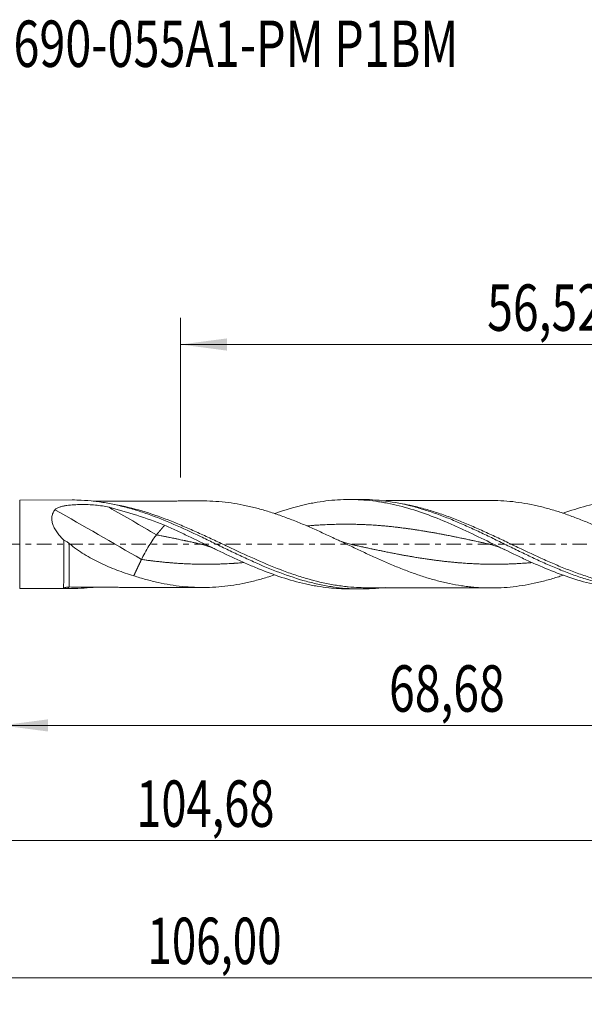
# Model space of a CAD drawing. Units: millimetres. Extents: x -51 to 87, y -35 to 40.
# Drawn here: x 1 to 44, y -35 to 40 of the extents above; entities that cross this region are included whole.
import ezdxf

# ---------------------------------------------------------------- set-up
doc = ezdxf.new("R2010")
doc.units = ezdxf.units.MM
doc.linetypes.add('CENTER', pattern=[47.5, 22, -8.5, 8.5, -8.5])
for name, color, linetype in [('1', 4, 'Continuous'), ('2', 7, 'Continuous'), ('SK2', 7, 'Continuous'), ('SK4', 2, 'CENTER'), ('SK6', 5, 'Continuous')]:
    doc.layers.add(name, color=color, linetype=linetype)
doc.styles.add('iso_b_vert', font='simplex.shx')
doc.dimstyles.get("Standard").update_dxf_attribs({"dimtxt": 0.18, "dimasz": 0.18, "dimexe": 0.18, "dimexo": 0.0625, "dimgap": 0.09, "dimtad": 1, "dimzin": 0, "dimdsep": 52, "dimtxsty": 'Standard', "dimcen": 0.09, "dimadec": 0, "dimazin": 0, "dimtfac": 1, "dimtdec": 4, "dimtofl": 0, "dimtmove": 0, "dimatfit": 3, "dimfxl": 1, "dimtolj": 1, "dimtzin": 0, "dimarcsym": 0})

# ---------------------------------------------------------------- blocks, each defined once
blk = doc.blocks.new('_U0')
at = {"layer": '2', "lineweight": 13}
for p, q in [((0, -1.5875), (0, -15.663398)), ((68.6762, -5.0375), (68.6762, -15.663398)), ((0, -13.663398), (68.6762, -13.663398))]:
    blk.add_line(p, q, dxfattribs=at)
at = {"layer": '2', "lineweight": 18}
for points in [[(0, -13.663398), (3.499998, -13.202615), (3.500002, -14.124182)], [(68.6762, -13.663398), (65.176202, -14.124182), (65.176198, -13.202615)]]:
    blk.add_solid(points, dxfattribs=at)
at = {"layer": '2', "lineweight": 13, "insert": (29.200801, -12.630765), "char_height": 3.5, "attachment_point": 7, "line_spacing_factor": 1.084337, "style": 'iso_b_vert'}
blk.add_mtext('\\W0.7317;68,68', dxfattribs=at)
blk = doc.blocks.new('_U1')
at = {"layer": 'SK2', "lineweight": 13}
for p, q in [((70, -1.5875), (70, -34.692985)), ((-36, -5.5875), (-36, -34.692985)), ((-36, -32.692985), (70, -32.692985))]:
    blk.add_line(p, q, dxfattribs=at)
at = {"layer": 'SK2', "lineweight": 18}
for points in [[(-36, -32.692985), (-32.500002, -32.232202), (-32.499998, -33.153769)], [(70, -32.692985), (66.500002, -33.153769), (66.499998, -32.232202)]]:
    blk.add_solid(points, dxfattribs=at)
at = {"layer": 'SK2', "lineweight": 13, "insert": (10.992401, -31.660352), "char_height": 3.5, "attachment_point": 7, "line_spacing_factor": 1.084337, "style": 'iso_b_vert'}
blk.add_mtext('\\W0.6930;106,00', dxfattribs=at)
blk = doc.blocks.new('_U2')
at = {"layer": 'SK2', "lineweight": 13}
for p, q in [((13.48, 5.0375), (13.48, 17.059119)), ((70, 1.5875), (70, 17.059119)), ((13.48, 15.059119), (70, 15.059119))]:
    blk.add_line(p, q, dxfattribs=at)
at = {"layer": 'SK2', "lineweight": 18}
for points in [[(13.48, 15.059119), (16.979998, 15.519903), (16.980002, 14.598335)], [(70, 15.059119), (66.500002, 14.598335), (66.499998, 15.519903)]]:
    blk.add_solid(points, dxfattribs=at)
at = {"layer": 'SK2', "lineweight": 13, "insert": (36.602701, 16.091753), "char_height": 3.5, "attachment_point": 7, "line_spacing_factor": 1.084337, "style": 'iso_b_vert'}
blk.add_mtext('\\W0.7317;56,52', dxfattribs=at)
blk = doc.blocks.new('_U4')
at = {"layer": 'SK2', "lineweight": 13}
for p, q in [((68.6762, -5.0375), (68.6762, -24.343428)), ((-36, -5.5875), (-36, -24.343428)), ((-36, -22.343428), (68.6762, -22.343428))]:
    blk.add_line(p, q, dxfattribs=at)
at = {"layer": 'SK2', "lineweight": 18}
for points in [[(-36, -22.343428), (-32.500002, -21.882645), (-32.499998, -22.804212)], [(68.6762, -22.343428), (65.176202, -22.804212), (65.176198, -21.882645)]]:
    blk.add_solid(points, dxfattribs=at)
at = {"layer": 'SK2', "lineweight": 13, "insert": (10.146235, -21.310795), "char_height": 3.5, "attachment_point": 7, "line_spacing_factor": 1.084337, "style": 'iso_b_vert'}
blk.add_mtext('\\W0.7145;104,68', dxfattribs=at)

msp = doc.modelspace()

# ---------------------------------------------------------------- linework, layer by layer
at = {"layer": '1', "lineweight": 18}
for p, q in [((5.31, 3.336), (1.355, 3.329)), ((27.057, 3.375), (26.208, 3.374)), ((1.355, -3.329), (5.31, -3.336)), ((26.208, -3.374), (27.057, -3.375))]:
    msp.add_line(p, q, dxfattribs=at)
at = {"layer": '1', "lineweight": 13}
msp.add_line((1.355, 3.329), (1.355, -3.329), dxfattribs=at)
for centre, major_axis, ratio, start_param, end_param in [((10.535, -15.187), (-63.641, 38.658), 0.161872, -1.472784, -1.370615), ((11.665, -13.326), (-63.641, 38.658), 0.161872, -1.472784, -1.416843), ((5.088, -3.524), (0.016, 0.3), 0.453005, 0.113338, 0.900213)]:
    msp.add_ellipse(centre, major_axis=major_axis, ratio=ratio, start_param=start_param, end_param=end_param, dxfattribs=at)
at = {"layer": '1', "lineweight": 18}
for points, knots in [([(4.012, 2.596), (4.034, 2.622), (4.06, 2.645), (4.117, 2.688), (4.149, 2.707), (4.252, 2.76), (4.327, 2.789), (4.485, 2.837), (4.569, 2.858), (4.738, 2.892), (4.824, 2.907), (5.085, 2.944), (5.262, 2.961), (5.624, 2.984), (5.804, 2.99), (6.345, 2.995), (6.704, 2.981), (7.418, 2.915), (7.761, 2.863), (8.089, 2.782)], [0, 0, 0, 0, 0.03125, 0.03125, 0.0625, 0.0625, 0.125, 0.125, 0.1875, 0.1875, 0.25, 0.25, 0.375, 0.375, 0.5, 0.5, 0.75, 0.75, 1, 1, 1, 1]), ([(5.311, 3.336), (5.538, 3.336), (5.766, 3.331), (6.326, 3.306), (6.659, 3.279), (7.325, 3.203), (7.658, 3.153), (8.325, 3.033), (8.658, 2.962), (9.323, 2.8), (9.655, 2.709), (10.321, 2.509), (10.655, 2.399), (11.653, 2.048), (12.317, 1.782), (13.651, 1.205), (14.315, 0.897), (15.312, 0.421), (15.646, 0.26), (16.312, -0.062), (16.644, -0.224), (17.309, -0.544), (17.641, -0.703), (18.307, -1.015), (18.64, -1.169), (19.638, -1.615), (20.301, -1.894), (21.634, -2.394), (22.297, -2.614), (23.294, -2.886), (23.627, -2.967), (24.293, -3.108), (24.624, -3.168), (25.288, -3.266), (25.621, -3.304), (26.286, -3.357), (26.619, -3.371), (27.283, -3.378), (27.615, -3.369), (28.271, -3.329), (28.595, -3.298), (28.92, -3.257)], [0, 0, 0, 0, 0.028788, 0.028788, 0.071058, 0.071058, 0.113329, 0.113329, 0.1556, 0.1556, 0.197871, 0.197871, 0.240141, 0.240141, 0.324683, 0.324683, 0.409224, 0.409224, 0.451495, 0.451495, 0.493766, 0.493766, 0.536037, 0.536037, 0.578307, 0.578307, 0.662849, 0.662849, 0.74739, 0.74739, 0.789661, 0.789661, 0.831932, 0.831932, 0.874202, 0.874202, 0.916473, 0.916473, 0.958744, 0.958744, 1, 1, 1, 1]), ([(15.111, 3.263), (15.015, 3.263), (14.777, 3.263), (14.436, 3.263), (14.04, 3.262), (13.643, 3.26), (13.257, 3.259), (12.923, 3.259), (12.579, 3.259), (12.153, 3.258), (11.677, 3.256), (11.227, 3.255), (10.843, 3.255), (10.497, 3.254), (10.14, 3.253), (9.738, 3.252), (9.334, 3.252), (8.969, 3.251), (8.628, 3.25), (8.255, 3.249), (7.866, 3.248), (7.541, 3.247), (7.256, 3.246), (7.053, 3.246), (6.914, 3.246), (6.882, 3.246)], [0, 0, 0, 0, 0.035068, 0.086929, 0.124375, 0.179277, 0.231558, 0.265134, 0.300946, 0.357196, 0.420225, 0.474661, 0.521046, 0.560177, 0.600954, 0.651032, 0.706688, 0.748396, 0.78411, 0.830923, 0.884266, 0.926004, 0.94944, 0.988253, 1, 1, 1, 1]), ([(42.355, -2.328), (42.235, -2.369), (42.114, -2.409), (41.841, -2.497), (41.688, -2.544), (41.382, -2.635), (41.228, -2.678), (40.768, -2.802), (40.462, -2.877), (39.852, -3.01), (39.548, -3.067), (38.637, -3.209), (38.032, -3.272), (37.12, -3.302), (36.816, -3.303), (36.357, -3.291), (36.204, -3.285), (35.898, -3.268), (35.744, -3.256), (35.437, -3.228), (35.284, -3.21), (34.978, -3.173), (34.825, -3.152), (34.367, -3.084), (34.063, -3.03), (33.607, -2.934), (33.455, -2.899), (33.152, -2.826), (33, -2.789), (32.545, -2.669), (32.241, -2.582), (31.633, -2.392), (31.328, -2.288), (30.87, -2.124), (30.717, -2.068), (30.41, -1.952), (30.256, -1.893), (29.948, -1.772), (29.795, -1.71), (29.489, -1.583), (29.336, -1.518), (28.879, -1.323), (28.574, -1.189), (28.119, -0.984), (27.967, -0.915), (27.663, -0.776), (27.512, -0.705), (27.056, -0.493), (26.753, -0.35), (26.297, -0.134), (26.145, -0.062), (25.84, 0.082), (25.688, 0.155), (25.229, 0.372), (24.923, 0.516), (24.307, 0.801), (24.001, 0.942), (23.391, 1.214), (23.086, 1.347), (22.478, 1.603), (22.175, 1.728), (21.72, 1.905), (21.568, 1.962), (21.264, 2.075), (21.113, 2.13), (20.657, 2.29), (20.352, 2.391), (19.741, 2.578), (19.435, 2.664), (18.819, 2.822), (18.513, 2.893), (17.902, 3.016), (17.597, 3.067), (16.989, 3.154), (16.685, 3.189), (16.078, 3.239), (15.775, 3.254), (15.358, 3.262), (15.246, 3.263), (15.133, 3.263)], [0, 0, 0, 0, 0.013304, 0.013304, 0.030101, 0.030101, 0.046899, 0.046899, 0.080494, 0.080494, 0.11409, 0.11409, 0.181281, 0.181281, 0.214876, 0.214876, 0.231674, 0.231674, 0.248471, 0.248471, 0.265269, 0.265269, 0.282067, 0.282067, 0.315662, 0.315662, 0.33246, 0.33246, 0.349258, 0.349258, 0.382853, 0.382853, 0.416449, 0.416449, 0.433246, 0.433246, 0.450044, 0.450044, 0.466842, 0.466842, 0.483639, 0.483639, 0.517235, 0.517235, 0.534032, 0.534032, 0.55083, 0.55083, 0.584426, 0.584426, 0.601223, 0.601223, 0.618021, 0.618021, 0.651616, 0.651616, 0.685212, 0.685212, 0.718807, 0.718807, 0.752403, 0.752403, 0.7692, 0.7692, 0.785998, 0.785998, 0.819594, 0.819594, 0.853189, 0.853189, 0.886784, 0.886784, 0.92038, 0.92038, 0.953975, 0.953975, 0.987571, 0.987571, 1, 1, 1, 1]), ([(20.589, 2.316), (21.353, 2.586), (22.119, 2.814), (23.042, 3.023), (23.191, 3.054), (23.487, 3.113), (23.635, 3.14), (24.079, 3.215), (24.373, 3.256), (25.255, 3.352), (25.84, 3.38), (27.014, 3.364), (27.603, 3.32), (28.344, 3.219), (28.493, 3.196), (28.79, 3.147), (28.938, 3.12), (29.381, 3.034), (29.676, 2.968), (30.558, 2.747), (31.143, 2.569), (32.316, 2.16), (32.903, 1.93), (33.792, 1.553), (34.09, 1.423), (34.681, 1.156), (34.976, 1.019), (35.857, 0.602), (36.443, 0.316), (37.615, -0.258), (38.202, -0.546), (39.089, -0.968), (39.387, -1.108), (39.978, -1.378), (40.273, -1.51), (41.155, -1.889), (41.74, -2.124), (42.911, -2.544), (43.497, -2.73), (44.383, -2.963), (44.681, -3.033), (45.272, -3.156), (45.567, -3.208), (46.449, -3.34), (47.033, -3.392), (47.732, -3.411), (47.845, -3.412), (47.958, -3.413)], [0, 0, 0, 0, 0.084085, 0.084085, 0.100218, 0.100218, 0.116351, 0.116351, 0.148618, 0.148618, 0.213151, 0.213151, 0.277684, 0.277684, 0.293817, 0.293817, 0.30995, 0.30995, 0.342217, 0.342217, 0.40675, 0.40675, 0.471283, 0.471283, 0.50355, 0.50355, 0.535816, 0.535816, 0.600349, 0.600349, 0.664882, 0.664882, 0.697149, 0.697149, 0.729415, 0.729415, 0.793948, 0.793948, 0.858481, 0.858481, 0.890748, 0.890748, 0.923014, 0.923014, 0.987547, 0.987547, 1, 1, 1, 1]), ([(27.065, 3.375), (27.359, 3.375), (27.653, 3.367), (28.28, 3.329), (28.612, 3.297), (29.611, 3.167), (30.273, 3.036), (31.27, 2.779), (31.603, 2.683), (32.268, 2.473), (32.599, 2.36), (33.263, 2.117), (33.595, 1.988), (34.26, 1.716), (34.593, 1.574), (35.256, 1.28), (35.588, 1.128), (36.251, 0.817), (36.584, 0.657), (37.249, 0.335), (37.581, 0.173), (38.244, -0.152), (38.575, -0.315), (39.239, -0.638), (39.572, -0.798), (40.236, -1.111), (40.567, -1.264), (41.23, -1.561), (41.562, -1.704), (42.227, -1.98), (42.559, -2.111), (43.222, -2.358), (43.553, -2.473), (44.216, -2.687), (44.549, -2.785), (45.213, -2.962), (45.544, -3.04), (46.207, -3.175), (46.538, -3.232), (47.202, -3.324), (47.534, -3.358), (48.197, -3.404), (48.528, -3.415), (49.191, -3.414), (49.523, -3.401), (50.015, -3.366), (50.174, -3.351), (50.334, -3.334)], [0, 0, 0, 0, 0.037958, 0.037958, 0.080751, 0.080751, 0.166339, 0.166339, 0.209132, 0.209132, 0.251926, 0.251926, 0.294719, 0.294719, 0.337513, 0.337513, 0.380306, 0.380306, 0.4231, 0.4231, 0.465893, 0.465893, 0.508687, 0.508687, 0.55148, 0.55148, 0.594274, 0.594274, 0.637067, 0.637067, 0.679861, 0.679861, 0.722655, 0.722655, 0.765448, 0.765448, 0.808242, 0.808242, 0.851035, 0.851035, 0.893829, 0.893829, 0.936622, 0.936622, 0.979416, 0.979416, 1, 1, 1, 1]), ([(36.889, 3.3), (36.825, 3.3), (36.634, 3.3), (36.353, 3.3), (35.854, 3.301), (35.221, 3.296), (34.35, 3.297), (33.532, 3.295), (32.817, 3.292), (32.253, 3.292), (31.78, 3.292), (31.328, 3.289), (30.895, 3.289), (30.442, 3.288), (29.961, 3.288), (29.511, 3.286), (29.152, 3.285), (28.865, 3.284), (28.702, 3.284), (28.606, 3.284)], [0, 0, 0, 0, 0.023387, 0.069282, 0.101801, 0.203914, 0.298735, 0.416964, 0.500479, 0.557552, 0.621361, 0.671537, 0.721532, 0.778047, 0.835506, 0.895959, 0.940912, 0.965348, 1, 1, 1, 1]), ([(36.885, 3.3), (37.056, 3.3), (37.227, 3.298), (37.7, 3.283), (38.003, 3.264), (38.61, 3.204), (38.915, 3.165), (39.524, 3.071), (39.83, 3.014), (40.445, 2.881), (40.751, 2.806), (41.361, 2.642), (41.666, 2.553), (42.273, 2.359), (42.576, 2.254), (43.182, 2.034), (43.485, 1.918), (44.092, 1.675), (44.396, 1.547), (45.006, 1.283), (45.311, 1.147), (45.926, 0.867), (46.232, 0.725), (46.842, 0.437), (47.146, 0.292), (47.753, 0.001), (48.056, -0.145), (48.511, -0.362), (48.662, -0.434), (48.965, -0.578), (49.117, -0.65), (49.572, -0.863), (49.875, -1.004), (50.485, -1.278), (50.79, -1.413), (51.25, -1.61), (51.404, -1.675), (51.71, -1.8), (51.862, -1.861), (52.319, -2.041), (52.622, -2.154), (53.077, -2.315), (53.228, -2.368), (53.531, -2.468), (53.682, -2.516), (54.136, -2.654), (54.438, -2.74), (54.892, -2.858), (55.043, -2.896), (55.346, -2.968), (55.498, -3.001), (55.953, -3.094), (56.258, -3.146), (56.718, -3.21), (56.871, -3.229), (57.177, -3.262), (57.33, -3.277), (57.788, -3.312), (58.092, -3.327), (58.547, -3.336), (58.698, -3.337), (59.001, -3.334), (59.152, -3.331), (59.607, -3.311), (59.909, -3.287), (60.515, -3.221), (60.819, -3.179), (61.428, -3.075), (61.733, -3.014), (62.347, -2.874), (62.653, -2.796), (63.262, -2.625), (63.565, -2.531), (63.937, -2.408), (64.006, -2.385), (64.074, -2.362)], [0, 0, 0, 0, 0.018933, 0.018933, 0.0525, 0.0525, 0.086067, 0.086067, 0.119634, 0.119634, 0.153202, 0.153202, 0.186769, 0.186769, 0.220336, 0.220336, 0.253903, 0.253903, 0.28747, 0.28747, 0.321037, 0.321037, 0.354604, 0.354604, 0.388172, 0.388172, 0.421739, 0.421739, 0.438522, 0.438522, 0.455306, 0.455306, 0.488873, 0.488873, 0.52244, 0.52244, 0.539224, 0.539224, 0.556007, 0.556007, 0.589574, 0.589574, 0.606358, 0.606358, 0.623142, 0.623142, 0.656709, 0.656709, 0.673492, 0.673492, 0.690276, 0.690276, 0.723843, 0.723843, 0.740627, 0.740627, 0.75741, 0.75741, 0.790977, 0.790977, 0.807761, 0.807761, 0.824544, 0.824544, 0.858112, 0.858112, 0.891679, 0.891679, 0.925246, 0.925246, 0.958813, 0.958813, 0.99238, 0.99238, 1, 1, 1, 1]), ([(42.318, 2.332), (42.32, 2.332), (42.321, 2.333), (42.908, 2.544), (43.494, 2.729), (44.381, 2.962), (44.678, 3.032), (45.27, 3.155), (45.564, 3.208), (46.446, 3.34), (47.03, 3.392), (48.201, 3.423), (48.787, 3.403), (49.524, 3.33), (49.672, 3.314), (49.968, 3.276), (50.117, 3.254), (50.561, 3.184), (50.855, 3.128), (52.325, 2.809), (53.487, 2.423), (54.813, 1.885), (54.96, 1.824), (55.256, 1.699), (55.405, 1.635), (55.849, 1.44), (56.143, 1.306), (57.025, 0.896), (57.609, 0.612), (58.778, 0.036), (59.363, -0.256), (60.246, -0.689), (60.542, -0.832), (61.134, -1.114), (61.429, -1.252), (62.897, -1.921), (64.059, -2.389), (65.529, -2.833), (65.824, -2.915), (66.417, -3.062), (66.712, -3.128), (67.597, -3.298), (68.185, -3.376), (68.776, -3.418)], [0, 0, 0, 0, 0.000167, 0.000167, 0.066822, 0.066822, 0.10015, 0.10015, 0.133478, 0.133478, 0.200133, 0.200133, 0.266789, 0.266789, 0.283453, 0.283453, 0.300117, 0.300117, 0.333444, 0.333444, 0.466756, 0.466756, 0.483419, 0.483419, 0.500083, 0.500083, 0.533411, 0.533411, 0.600067, 0.600067, 0.666722, 0.666722, 0.70005, 0.70005, 0.733378, 0.733378, 0.866689, 0.866689, 0.900017, 0.900017, 0.933344, 0.933344, 1, 1, 1, 1]), ([(4.677, 0.308), (4.589, 0.394), (4.504, 0.484), (4.342, 0.669), (4.265, 0.765), (4.124, 0.961), (4.06, 1.061), (3.975, 1.215), (3.949, 1.267), (3.901, 1.373), (3.879, 1.426), (3.824, 1.585), (3.798, 1.691), (3.779, 1.848), (3.776, 1.9), (3.777, 2), (3.781, 2.049), (3.802, 2.192), (3.829, 2.284), (3.906, 2.45), (3.955, 2.526), (4.012, 2.596)], [0, 0, 0, 0, 0.125, 0.125, 0.25, 0.25, 0.375, 0.375, 0.4375, 0.4375, 0.5, 0.5, 0.625, 0.625, 0.6875, 0.6875, 0.75, 0.75, 0.875, 0.875, 1, 1, 1, 1]), ([(8.089, 2.782), (8.785, 2.61), (9.482, 2.41), (10.878, 1.96), (11.577, 1.709), (12.277, 1.428)], [0, 0, 0, 0, 0.5, 0.5, 1, 1, 1, 1]), ([(12.277, 1.428), (12.575, 1.298), (12.871, 1.165), (13.462, 0.893), (13.757, 0.755), (14.639, 0.335), (15.226, 0.05), (16.401, -0.519), (16.991, -0.802), (17.884, -1.212), (18.18, -1.345), (18.771, -1.603), (19.066, -1.728), (20.536, -2.326), (21.704, -2.721), (23.041, -3.022), (23.19, -3.054), (23.486, -3.112), (23.634, -3.14), (24.078, -3.214), (24.372, -3.255), (25.179, -3.344), (25.691, -3.372), (26.204, -3.374)], [0, 0, 0, 0, 0.063504, 0.063504, 0.127008, 0.127008, 0.254016, 0.254016, 0.381025, 0.381025, 0.444529, 0.444529, 0.508033, 0.508033, 0.762049, 0.762049, 0.793801, 0.793801, 0.825553, 0.825553, 0.889058, 0.889058, 1, 1, 1, 1]), ([(4.677, 0.308), (4.677, 0.203), (4.677, 0.098), (4.677, -0.114), (4.677, -0.221), (4.677, -0.536), (4.676, -0.743), (4.676, -1.046), (4.676, -1.146), (4.675, -1.343), (4.675, -1.439), (4.675, -1.72), (4.674, -1.896), (4.674, -2.146), (4.673, -2.227), (4.673, -2.379), (4.673, -2.452), (4.672, -2.658), (4.671, -2.781), (4.67, -2.994), (4.67, -3.081), (4.669, -3.185), (4.668, -3.214), (4.667, -3.265), (4.667, -3.285), (4.667, -3.3)], [0, 0, 0, 0, 0.0625, 0.0625, 0.125, 0.125, 0.25, 0.25, 0.3125, 0.3125, 0.375, 0.375, 0.5, 0.5, 0.5625, 0.5625, 0.625, 0.625, 0.75, 0.75, 0.875, 0.875, 0.9375, 0.9375, 1, 1, 1, 1]), ([(4.677, 0.308), (4.714, 0.298), (4.752, 0.284), (4.824, 0.25), (4.859, 0.23), (4.963, 0.164), (5.029, 0.113), (5.091, 0.058)], [0, 0, 0, 0, 0.25, 0.25, 0.5, 0.5, 1, 1, 1, 1]), ([(5.091, 0.058), (5.267, -0.095), (5.45, -0.238), (5.829, -0.51), (6.024, -0.639), (6.617, -1.003), (7.021, -1.217), (7.841, -1.608), (8.257, -1.786), (8.89, -2.027), (9.102, -2.103), (9.527, -2.248), (9.74, -2.317), (9.954, -2.382)], [0, 0, 0, 0, 0.125, 0.125, 0.25, 0.25, 0.5, 0.5, 0.75, 0.75, 0.875, 0.875, 1, 1, 1, 1]), ([(10.535, -1.152), (10.601, -1.01), (10.688, -0.842), (10.883, -0.486), (10.991, -0.299), (11.208, 0.059), (11.317, 0.228), (11.512, 0.514), (11.598, 0.631), (11.665, 0.709)], [0, 0, 0, 0, 0.25, 0.25, 0.5, 0.5, 0.75, 0.75, 1, 1, 1, 1]), ([(14.945, 0.022), (15.034, 0.003), (15.224, -0.044), (15.528, -0.138), (15.846, -0.258), (16.063, -0.356), (16.166, -0.407)], [0, 0, 0, 0, 0.215255, 0.463558, 0.745129, 1, 1, 1, 1]), ([(26.378, -0.022), (26.257, 0.005), (26.026, 0.064), (25.699, 0.173), (25.433, 0.279), (25.275, 0.35), (25.214, 0.38)], [0, 0, 0, 0, 0.313085, 0.593822, 0.842148, 1, 1, 1, 1]), ([(36.696, 0.022), (36.784, 0.003), (36.974, -0.044), (37.277, -0.138), (37.606, -0.261), (37.832, -0.364), (37.944, -0.42)], [0, 0, 0, 0, 0.210403, 0.453201, 0.728629, 1, 1, 1, 1]), ([(9.954, -2.382), (10.262, -2.48), (10.568, -2.572), (11.179, -2.739), (11.483, -2.814), (12.091, -2.949), (12.395, -3.008), (13.002, -3.107), (13.306, -3.148), (13.914, -3.213), (14.218, -3.237), (14.829, -3.263), (15.135, -3.266), (15.75, -3.255), (16.057, -3.241), (16.667, -3.191), (16.971, -3.156), (17.579, -3.07), (17.882, -3.019), (18.488, -2.898), (18.792, -2.828), (19.4, -2.673), (19.704, -2.589), (20.193, -2.44), (20.378, -2.381), (20.563, -2.319)], [0, 0, 0, 0, 0.086179, 0.086179, 0.172357, 0.172357, 0.258536, 0.258536, 0.344714, 0.344714, 0.430893, 0.430893, 0.517071, 0.517071, 0.60325, 0.60325, 0.689428, 0.689428, 0.775607, 0.775607, 0.861785, 0.861785, 0.947964, 0.947964, 1, 1, 1, 1]), ([(4.667, -3.3), (4.667, -3.303), (4.671, -3.306), (4.686, -3.311), (4.696, -3.313), (4.73, -3.318), (4.758, -3.321), (4.819, -3.325), (4.852, -3.327), (4.92, -3.33), (4.956, -3.331), (4.992, -3.332)], [0, 0, 0, 0, 0.125, 0.125, 0.25, 0.25, 0.5, 0.5, 0.75, 0.75, 1, 1, 1, 1]), ([(4.992, -3.332), (5.326, -3.34), (5.659, -3.336), (6.29, -3.307), (6.587, -3.285), (6.885, -3.253)], [0, 0, 0, 0, 0.528262, 0.528262, 1, 1, 1, 1]), ([(5.789, -3.244), (6.01, -3.244), (6.407, -3.245), (6.957, -3.246), (7.434, -3.247), (7.926, -3.248), (8.408, -3.25), (8.887, -3.251), (9.375, -3.252), (9.88, -3.253), (10.381, -3.254), (10.815, -3.255), (11.245, -3.255), (11.715, -3.256), (12.206, -3.258), (12.652, -3.259), (13.031, -3.259), (13.418, -3.259), (13.826, -3.261), (14.191, -3.262), (14.512, -3.263), (14.8, -3.263), (15.016, -3.263), (15.112, -3.263)], [0, 0, 0, 0, 0.071334, 0.127688, 0.177032, 0.224895, 0.285863, 0.332256, 0.378966, 0.442976, 0.494679, 0.540045, 0.58271, 0.633106, 0.691158, 0.740836, 0.776401, 0.813208, 0.865349, 0.907576, 0.930553, 0.968976, 1, 1, 1, 1]), ([(27.509, -3.281), (27.33, -3.281), (27.15, -3.277), (26.683, -3.257), (26.398, -3.237), (26.113, -3.209)], [0, 0, 0, 0, 0.385274, 0.385274, 1, 1, 1, 1]), ([(27.532, -3.281), (27.763, -3.282), (28.207, -3.283), (28.799, -3.284), (29.277, -3.284), (29.676, -3.287), (30.036, -3.287), (30.418, -3.288), (30.823, -3.289), (31.257, -3.289), (31.654, -3.291), (32.009, -3.292), (32.493, -3.292), (33.035, -3.292), (33.639, -3.296), (34.214, -3.297), (34.782, -3.296), (35.293, -3.297), (35.644, -3.3), (35.978, -3.3), (36.361, -3.3), (36.664, -3.3), (36.833, -3.3)], [0, 0, 0, 0, 0.074591, 0.14297, 0.192295, 0.228469, 0.272365, 0.308066, 0.351727, 0.402976, 0.447808, 0.479843, 0.517265, 0.603912, 0.654463, 0.712108, 0.788967, 0.837732, 0.876702, 0.902148, 0.945525, 1, 1, 1, 1])]:
    msp.add_open_spline(points, degree=3, knots=knots, dxfattribs=at)
at = {"layer": '1', "lineweight": 13}
for points, knots in [([(26.113, -3.209), (26.066, -3.204), (26.02, -3.2), (25.642, -3.159), (25.312, -3.112), (24.322, -2.941), (23.664, -2.785), (22.671, -2.497), (22.339, -2.392), (21.839, -2.222), (21.672, -2.163), (21.339, -2.042), (21.173, -1.98), (20.344, -1.662), (19.685, -1.383), (18.365, -0.795), (17.705, -0.486), (16.706, -0.016), (16.371, 0.142), (15.705, 0.455), (15.372, 0.61), (14.706, 0.915), (14.372, 1.065), (13.704, 1.356), (13.372, 1.496), (12.378, 1.9), (11.719, 2.145), (10.397, 2.571), (9.735, 2.752), (8.874, 2.935), (8.681, 2.972), (8.489, 3.006)], [0, 0, 0, 0, 0.007901, 0.007901, 0.064341, 0.064341, 0.177219, 0.177219, 0.233658, 0.233658, 0.261878, 0.261878, 0.290098, 0.290098, 0.402976, 0.402976, 0.515855, 0.515855, 0.572294, 0.572294, 0.628733, 0.628733, 0.685172, 0.685172, 0.741612, 0.741612, 0.85449, 0.85449, 0.967369, 0.967369, 1, 1, 1, 1]), ([(47.889, -3.251), (47.879, -3.25), (47.868, -3.249), (47.528, -3.215), (47.199, -3.171), (46.538, -3.061), (46.207, -2.996), (45.541, -2.844), (45.209, -2.758), (44.545, -2.567), (44.213, -2.463), (43.548, -2.238), (43.214, -2.118), (42.55, -1.863), (42.22, -1.73), (41.56, -1.453), (41.23, -1.309), (40.243, -0.867), (39.585, -0.557), (38.591, -0.083), (38.258, 0.076), (37.591, 0.393), (37.259, 0.55), (36.592, 0.86), (36.259, 1.013), (35.594, 1.309), (35.261, 1.453), (34.595, 1.73), (34.261, 1.863), (33.598, 2.114), (33.268, 2.232), (32.608, 2.452), (32.279, 2.553), (31.62, 2.738), (31.29, 2.822), (30.718, 2.949), (30.476, 2.998), (30.234, 3.042)], [0, 0, 0, 0, 0.001801, 0.001801, 0.058095, 0.058095, 0.114389, 0.114389, 0.170682, 0.170682, 0.226976, 0.226976, 0.28327, 0.28327, 0.339563, 0.339563, 0.395857, 0.395857, 0.508444, 0.508444, 0.564738, 0.564738, 0.621031, 0.621031, 0.677325, 0.677325, 0.733619, 0.733619, 0.789912, 0.789912, 0.846206, 0.846206, 0.9025, 0.9025, 0.958793, 0.958793, 1, 1, 1, 1]), ([(36.696, 0.022), (36.696, 0.022), (36.638, 0.035), (36.522, 0.06), (36.32, 0.104), (36.146, 0.142), (35.972, 0.18), (35.827, 0.211), (35.624, 0.255), (35.45, 0.292), (35.277, 0.329), (35.132, 0.36), (34.929, 0.403), (34.755, 0.439), (34.581, 0.475), (34.436, 0.505), (34.234, 0.547), (34.06, 0.582), (33.886, 0.617), (33.741, 0.645), (33.538, 0.685), (33.364, 0.719), (33.191, 0.752), (33.046, 0.779), (32.843, 0.817), (32.669, 0.848), (32.495, 0.879), (32.35, 0.905), (32.148, 0.94), (31.974, 0.969), (31.8, 0.998), (31.655, 1.022), (31.452, 1.054), (31.279, 1.081), (31.105, 1.107), (30.96, 1.128), (30.757, 1.157), (30.583, 1.181), (30.409, 1.204), (30.265, 1.223), (30.062, 1.249), (29.888, 1.27), (29.714, 1.29), (29.569, 1.306), (29.366, 1.328), (29.193, 1.345), (29.019, 1.362), (28.874, 1.375), (28.671, 1.393), (28.497, 1.407), (28.323, 1.421), (28.179, 1.431), (27.976, 1.445), (27.802, 1.455), (27.628, 1.465), (27.483, 1.472), (27.281, 1.482), (27.107, 1.489), (26.933, 1.495), (26.788, 1.499), (26.585, 1.504), (26.411, 1.507), (26.238, 1.509), (26.093, 1.51), (25.89, 1.511), (25.716, 1.51), (25.542, 1.508), (25.397, 1.506), (25.195, 1.502), (25.021, 1.498), (24.847, 1.492), (24.702, 1.487), (24.499, 1.479), (24.325, 1.471), (24.152, 1.462), (24.007, 1.453), (23.804, 1.441), (23.63, 1.429), (23.456, 1.416), (23.311, 1.405), (23.155, 1.392), (23.057, 1.383), (23.016, 1.379)], [0, 0, 0, 0, 0.000016, 0.012723, 0.025429, 0.044488, 0.050842, 0.063548, 0.076254, 0.095314, 0.101667, 0.114373, 0.12708, 0.146139, 0.152492, 0.165199, 0.177905, 0.196965, 0.203318, 0.216024, 0.22873, 0.24779, 0.254143, 0.266849, 0.279556, 0.298615, 0.304968, 0.317675, 0.330381, 0.349441, 0.355794, 0.3685, 0.381207, 0.400266, 0.406619, 0.419326, 0.432032, 0.451091, 0.457445, 0.470151, 0.482857, 0.501917, 0.50827, 0.520976, 0.533683, 0.552742, 0.559095, 0.571802, 0.584508, 0.603568, 0.609921, 0.622627, 0.635333, 0.654393, 0.660746, 0.673452, 0.686159, 0.705218, 0.711571, 0.724278, 0.736984, 0.756044, 0.762397, 0.775103, 0.78781, 0.806869, 0.813222, 0.825929, 0.838635, 0.857694, 0.864048, 0.876754, 0.88946, 0.90852, 0.914873, 0.927579, 0.940286, 0.959345, 0.965698, 0.978405, 0.991111, 1, 1, 1, 1]), ([(5.089, -3.225), (5.089, -3.215), (5.089, -3.2), (5.089, -3.161), (5.089, -3.137), (5.089, -3.051), (5.09, -2.976), (5.09, -2.84), (5.09, -2.79), (5.09, -2.681), (5.09, -2.623), (5.09, -2.439), (5.09, -2.302), (5.09, -2.077), (5.09, -1.998), (5.091, -1.835), (5.091, -1.752), (5.091, -1.494), (5.091, -1.314), (5.091, -0.936), (5.091, -0.739), (5.091, -0.341), (5.091, -0.142), (5.091, 0.058)], [0, 0, 0, 0, 0.0625, 0.0625, 0.125, 0.125, 0.25, 0.25, 0.3125, 0.3125, 0.375, 0.375, 0.5, 0.5, 0.5625, 0.5625, 0.625, 0.625, 0.75, 0.75, 0.875, 0.875, 1, 1, 1, 1]), ([(14.962, 0.019), (14.906, 0.031), (14.763, 0.062), (14.591, 0.099), (14.417, 0.137), (14.272, 0.169), (14.07, 0.213), (13.896, 0.25), (13.722, 0.287), (13.577, 0.318), (13.374, 0.361), (13.2, 0.398), (13.027, 0.435), (12.882, 0.465), (12.679, 0.507), (12.505, 0.542), (12.36, 0.572), (12.215, 0.601), (11.984, 0.647), (11.781, 0.687), (11.665, 0.709)], [0, 0, 0, 0, 0.050986, 0.130071, 0.156432, 0.209155, 0.261878, 0.340963, 0.367324, 0.420047, 0.47277, 0.551855, 0.578216, 0.630939, 0.683662, 0.762747, 0.789108, 0.81547, 0.894554, 1, 1, 1, 1]), ([(39.955, -1.388), (39.912, -1.392), (39.839, -1.398), (39.709, -1.409), (39.564, -1.42), (39.361, -1.434), (39.187, -1.446), (39.013, -1.456), (38.869, -1.464), (38.666, -1.475), (38.492, -1.482), (38.318, -1.489), (38.173, -1.494), (37.97, -1.5), (37.797, -1.504), (37.623, -1.507), (37.478, -1.509), (37.275, -1.51), (37.101, -1.51), (36.927, -1.51), (36.783, -1.508), (36.58, -1.505), (36.406, -1.502), (36.232, -1.497), (36.087, -1.492), (35.885, -1.485), (35.711, -1.478), (35.537, -1.469), (35.392, -1.462), (35.189, -1.45), (35.015, -1.439), (34.842, -1.427), (34.697, -1.416), (34.494, -1.4), (34.32, -1.386), (34.146, -1.37), (34.001, -1.356), (33.799, -1.336), (33.625, -1.318), (33.451, -1.299), (33.306, -1.283), (33.103, -1.259), (32.929, -1.238), (32.756, -1.216), (32.611, -1.197), (32.408, -1.169), (32.234, -1.145), (32.06, -1.12), (31.915, -1.098), (31.713, -1.067), (31.539, -1.04), (31.365, -1.012), (31.22, -0.989), (31.017, -0.955), (30.844, -0.925), (30.67, -0.895), (30.525, -0.869), (30.322, -0.833), (30.148, -0.801), (29.974, -0.768), (29.83, -0.741), (29.627, -0.702), (29.453, -0.668), (29.279, -0.634), (29.134, -0.605), (28.931, -0.565), (28.758, -0.529), (28.584, -0.494), (28.439, -0.464), (28.236, -0.421), (28.062, -0.385), (27.888, -0.348), (27.744, -0.317), (27.541, -0.274), (27.367, -0.236), (27.193, -0.199), (27.048, -0.168), (26.845, -0.123), (26.672, -0.086), (26.502, -0.049), (26.419, -0.031), (26.365, -0.019)], [0, 0, 0, 0, 0.009597, 0.015993, 0.028784, 0.041575, 0.060761, 0.067157, 0.079948, 0.092739, 0.111926, 0.118321, 0.131112, 0.143903, 0.16309, 0.169485, 0.182276, 0.195067, 0.214254, 0.220649, 0.233441, 0.246232, 0.265418, 0.271814, 0.284605, 0.297396, 0.316582, 0.322978, 0.335769, 0.34856, 0.367746, 0.374142, 0.386933, 0.399724, 0.418911, 0.425306, 0.438097, 0.450888, 0.470075, 0.47647, 0.489261, 0.502052, 0.521239, 0.527635, 0.540426, 0.553217, 0.572403, 0.578799, 0.59159, 0.604381, 0.623567, 0.629963, 0.642754, 0.655545, 0.674732, 0.681127, 0.693918, 0.706709, 0.725896, 0.732291, 0.745082, 0.757873, 0.77706, 0.783455, 0.796246, 0.809038, 0.828224, 0.83462, 0.847411, 0.860202, 0.879388, 0.885784, 0.898575, 0.911366, 0.930552, 0.936948, 0.949739, 0.96253, 0.981717, 0.988112, 1, 1, 1, 1]), ([(18.241, -1.385), (18.222, -1.387), (18.145, -1.393), (18.009, -1.405), (17.806, -1.42), (17.633, -1.433), (17.459, -1.444), (17.314, -1.453), (17.111, -1.465), (16.937, -1.473), (16.763, -1.481), (16.619, -1.487), (16.416, -1.494), (16.242, -1.499), (16.068, -1.503), (15.923, -1.506), (15.72, -1.509), (15.547, -1.51), (15.373, -1.51), (15.228, -1.51), (15.025, -1.508), (14.851, -1.506), (14.677, -1.502), (14.533, -1.498), (14.33, -1.492), (14.156, -1.486), (13.982, -1.479), (13.837, -1.472), (13.635, -1.461), (13.461, -1.451), (13.287, -1.44), (13.142, -1.43), (12.939, -1.416), (12.765, -1.402), (12.592, -1.387), (12.447, -1.375), (12.244, -1.356), (12.07, -1.339), (11.896, -1.321), (11.751, -1.305), (11.549, -1.282), (11.375, -1.262), (11.23, -1.244), (11.085, -1.226), (10.853, -1.196), (10.65, -1.168), (10.535, -1.152)], [0, 0, 0, 0, 0.007575, 0.03013, 0.052685, 0.086518, 0.097796, 0.120351, 0.142906, 0.176738, 0.188016, 0.210571, 0.233126, 0.266959, 0.278236, 0.300792, 0.323347, 0.357179, 0.368457, 0.391012, 0.413567, 0.4474, 0.458677, 0.481232, 0.503788, 0.53762, 0.548898, 0.571453, 0.594008, 0.627841, 0.639118, 0.661673, 0.684228, 0.718061, 0.729339, 0.751894, 0.774449, 0.808282, 0.819559, 0.842114, 0.864669, 0.898502, 0.90978, 0.921057, 0.95489, 1, 1, 1, 1]), ([(5.089, -3.225), (5.016, -3.223), (4.944, -3.228), (4.803, -3.253), (4.734, -3.273), (4.667, -3.3)], [0, 0, 0, 0, 0.5, 0.5, 1, 1, 1, 1])]:
    msp.add_open_spline(points, degree=3, knots=knots, dxfattribs=at)
at = {"layer": '1', "lineweight": 18}
for points in [[(12.277, 1.428), (12.124, 1.248), (11.971, 1.069), (11.818, 0.889), (11.665, 0.709)], [(10.535, -1.152), (10.389, -1.459), (10.244, -1.767), (10.099, -2.074), (9.954, -2.382)]]:
    msp.add_open_spline(points, degree=4, dxfattribs=at)
at = {"layer": '1', "lineweight": 13}
msp.add_open_spline([(5.787, -3.244), (5.554, -3.243), (5.322, -3.237), (5.089, -3.225)], degree=3, dxfattribs=at)
at = {"layer": 'SK4', "lineweight": 18, "ltscale": 0.05}
msp.add_line((75, 0), (-41, 0), dxfattribs=at)

# ---------------------------------------------------------------- texts
at = {"layer": 'SK6', "lineweight": 13, "insert": (-11.109, 35.99), "char_height": 3.5, "attachment_point": 7, "line_spacing_factor": 1.084337, "style": 'iso_b_vert'}
msp.add_mtext('\\W0.7386;860.1-0690-055A1-PM P1BM', dxfattribs=at)

# ---------------------------------------------------------------- dimensions: what is measured, and where the dimension line sits
at = {"layer": '2', "lineweight": 13}
dim = msp.add_linear_dim(base=(68.676, -13.663), p1=(0, 0), p2=(68.676, -3.45), dimstyle='Standard', override={"dimtxt": 3.5, "dimasz": 3.5, "dimexe": 2, "dimexo": 1.5875, "dimgap": 1.75, "dimtad": 1, "dimtih": 1, "dimtoh": 0, "dimdec": 2, "dimlfac": 1, "dimdsep": 44, "dimlunit": 2, "dimpost": '<>', "dimtxsty": 'iso_b_vert', "dimsah": 1, "dimse1": 0, "dimse2": 0, "dimsd1": 0, "dimsd2": 0, "dimclrd": 35, "dimclre": 35, "dimclrt": 35, "dimtol": 0, "dimtm": -0.1, "dimtfac": 1, "dimtdec": 2, "dimtofl": 1, "dimtmove": 0, "dimlwd": 13, "dimlwe": 13}, dxfattribs=at)
dim.commit()
dim.dimension.update_dxf_attribs({"geometry": '_U0', "text_midpoint": (34.338, -13.663)})
at = {"layer": 'SK2', "lineweight": 13}
for base, p1, p2, picture, middle in [((70, 15.059), (13.48, 3.45), (70, 0), '_U2', (41.74, 15.059)), ((70, -32.693), (-36, -4), (70, 0), '_U1', (17, -32.693)), ((68.676, -22.343), (-36, -4), (68.676, -3.45), '_U4', (16.338, -22.343))]:
    dim = msp.add_linear_dim(base=base, p1=p1, p2=p2, dimstyle='Standard', override={"dimtxt": 3.5, "dimasz": 3.5, "dimexe": 2, "dimexo": 1.5875, "dimgap": 1.75, "dimtad": 1, "dimtih": 1, "dimtoh": 0, "dimdec": 2, "dimlfac": 1, "dimdsep": 44, "dimlunit": 2, "dimpost": '<>', "dimtxsty": 'iso_b_vert', "dimsah": 1, "dimse1": 0, "dimse2": 0, "dimsd1": 0, "dimsd2": 0, "dimclrd": 35, "dimclre": 35, "dimclrt": 35, "dimtol": 0, "dimtm": -0.1, "dimtfac": 1, "dimtdec": 2, "dimtofl": 1, "dimtmove": 0, "dimlwd": 13, "dimlwe": 13}, dxfattribs=at)
    dim.commit()
    dim.dimension.update_dxf_attribs({"geometry": picture, "text_midpoint": middle})

doc.saveas('drawing.dxf')
